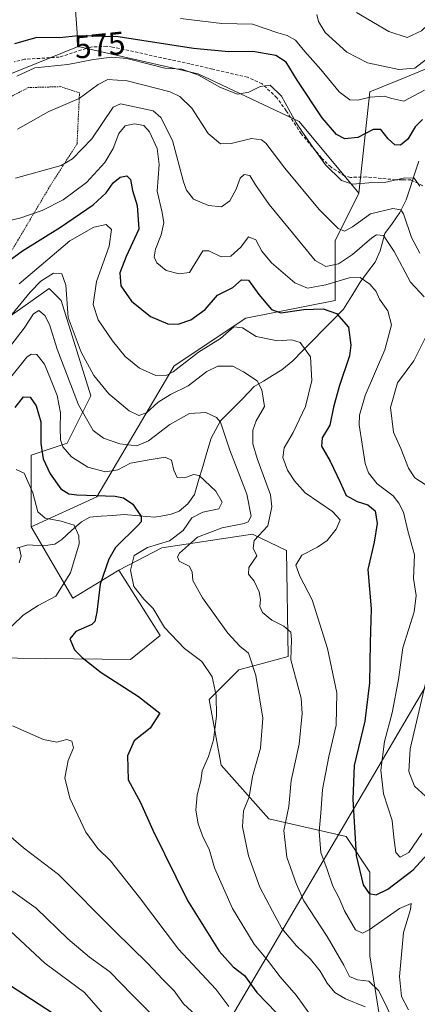
# Model space of a CAD drawing. Units: metres. Extents: x 623453 to 626883, y 4787390 to 4789766.
# Drawn here: x 624020 to 624144, y 4787840 to 4788147 of the extents above; entities that cross this region are included whole.
import ezdxf
from ezdxf.enums import TextEntityAlignment as Align

# ---------------------------------------------------------------- set-up
doc = ezdxf.new("R2010")
doc.units = ezdxf.units.M
doc.header["$MEASUREMENT"] = 0
doc.linetypes.add('TRAZOS', pattern=[0.75, 0.5, -0.25])
doc.linetypes.add('TRAZOSX2', pattern=[1.5, 1, -0.5])
for name, color, linetype, lineweight in [('Alambrada', 19, 'TRAZOS', 0), ('Arbolado forestal CxS', 92, 'Continuous', 0), ('Corriente natural lineal', 142, 'Continuous', 13), ('Curva de nivel maestra', 36, 'Continuous', 30), ('Curva de nivel normal', 36, 'Continuous', 0), ('Layer 0', 7, 'Continuous', 0), ('Pastizal CxS', 92, 'Continuous', 0), ('Rótulo de curva de nivel directora', 19, 'Continuous', 0), ('Senda', 19, 'TRAZOSX2', 0)]:
    doc.layers.add(name, color=color, linetype=linetype, lineweight=lineweight)
doc.styles.add('Arial', font='txt', dxfattribs={"height": 0.2})

# ---------------------------------------------------------------- blocks, each defined once
blk = doc.blocks.new('*U150')
at = {"layer": 'Pastizal CxS', "color": 92, "linetype": 'Continuous', "lineweight": 0}
blk.add_polyline3d([(624160.7323, 4788137.9505, 587.5872), (624140.0741, 4788129.4443, 580.8829), (624129.1199, 4788124.9339, 578.4281), (624125.6603, 4788093.3207, 566.2303), (624107.0637, 4788115.6359, 570.6936), (624075.4511, 4788130.5111, 568.7589), (624038.0615, 4788139.0919, 570.2869), (624036.2013, 4788163.2673, 585.5004)], dxfattribs=at)
blk = doc.blocks.new('*U152')
at = {"layer": 'Arbolado forestal CxS', "color": 92, "linetype": 'Continuous', "lineweight": 0}
for points in [[(624036.2, 4788163.27, 585.5), (624038.06, 4788139.09, 570.29), (624002.93, 4788124.93, 569.72)], [(624007.45, 4788048.33, 539.27), (624028.96, 4788063.57, 538.35), (624032.68, 4788059.85, 540.73), (624041.98, 4788030.09, 537.64), (624034.54, 4788015.22, 530.36), (624023.38, 4788011.5, 523.01), (624023.38, 4787989.18, 516.3), (624036.4, 4787966.87, 523.02), (624050.69, 4787975.62, 529.34), (624063.63, 4787955.22, 529.14), (624054.33, 4787947.78, 526.34), (624010.11, 4787948.27, 521.31)]]:
    blk.add_polyline3d(points, dxfattribs=at)
blk = doc.blocks.new('*U159')
at = {"layer": 'Pastizal CxS', "color": 92, "linetype": 'Continuous', "lineweight": 0}
blk.add_polyline3d([(624036.2, 4788163.27, 585.5), (624038.06, 4788139.09, 570.29)], dxfattribs=at)
blk = doc.blocks.new('*U169')
at = {"layer": 'Arbolado forestal CxS', "color": 92, "linetype": 'Continuous', "lineweight": 0}
blk.add_polyline3d([(624036.2, 4788163.27, 585.5), (624038.06, 4788139.09, 570.29)], dxfattribs=at)
blk = doc.blocks.new('*U187')
at = {"layer": 'Curva de nivel normal', "color": 36, "linetype": 'Continuous', "lineweight": 0}
blk.add_polyline3d([(624018.86, 4788129.79, 570), (624024.5, 4788132.42, 570), (624034.77, 4788133.45, 570), (624042.76, 4788134.99, 570), (624048.5, 4788135.79, 570), (624053.24, 4788135.35, 570), (624060.62, 4788133.49, 570), (624065.09, 4788132.3, 570), (624070.41, 4788131.97, 570), (624075.6, 4788130.12, 570), (624082.5, 4788126.31, 570), (624087.8, 4788124.2, 570), (624091.27, 4788124.78, 570), (624094.83, 4788126.64, 570), (624098.02, 4788126.96, 570), (624101.54, 4788123.56, 570), (624106.1, 4788115.22, 570), (624110.8, 4788108.4, 570), (624115.28, 4788102.17, 570), (624120.23, 4788097.26, 570), (624123.66, 4788096.14, 570), (624128.79, 4788096.51, 570), (624133.68, 4788096.67, 570), (624140.01, 4788098.1, 570), (624142.98, 4788097.94, 570), (624144.68, 4788095.49, 570)], dxfattribs=at)
blk = doc.blocks.new('*U200')
at = {"layer": 'Curva de nivel normal', "color": 36, "linetype": 'Continuous', "lineweight": 0}
for points in [[(624085.04, 4787839.5, 520), (624080.99, 4787844.9, 520), (624069.37, 4787857.33, 520), (624057.21, 4787873.52, 520), (624048.16, 4787884.87, 520), (624044.16, 4787888.79, 520), (624040.44, 4787893.83, 520), (624035.4, 4787904.46, 520), (624033.82, 4787910.77, 520), (624034.9, 4787916.19, 520), (624036.6, 4787920.19, 520), (624036.06, 4787922.28, 520), (624034.49, 4787922.75, 520), (624031.31, 4787921.9, 520), (624027.19, 4787922.77, 520), (624017.49, 4787927.09, 520)], [(624014.32, 4787955.27, 520), (624020.81, 4787961.54, 520), (624025.5, 4787964.61, 520), (624031.09, 4787967.54, 520), (624035.67, 4787974.85, 520), (624038.32, 4787983.87, 520), (624038.25, 4787986.33, 520), (624036.77, 4787989.63, 520), (624032.67, 4787990.9, 520), (624027.7, 4787991.91, 520), (624025.41, 4787993.86, 520), (624023.84, 4787999.81, 520), (624021.18, 4788005.93, 520), (624018.65, 4788007.07, 520)]]:
    blk.add_polyline3d(points, dxfattribs=at)
blk = doc.blocks.new('*U202')
at = {"layer": 'Curva de nivel normal', "color": 36, "linetype": 'Continuous', "lineweight": 0}
for points in [[(624018.44, 4788097.93, 560), (624032.68, 4788101.89, 560), (624036.2, 4788104.04, 560), (624042.31, 4788110.25, 560), (624048.97, 4788120.19, 560), (624051.21, 4788121.16, 560), (624061.46, 4788119, 560), (624063.85, 4788116.95, 560), (624067.43, 4788109.69, 560), (624070.89, 4788096.88, 560), (624071.84, 4788094.25, 560), (624074.06, 4788091.44, 560), (624078.76, 4788089.4, 560), (624082.8, 4788089.04, 560), (624085.37, 4788090.86, 560), (624087.3, 4788094.51, 560), (624088.59, 4788097.96, 560), (624089.85, 4788099.12, 560), (624091.64, 4788098.85, 560), (624093.41, 4788095.89, 560), (624097.63, 4788089.71, 560), (624104.98, 4788080.92, 560), (624112, 4788072.26, 560), (624115.4, 4788070.36, 560), (624119.34, 4788071.29, 560), (624123.64, 4788074.19, 560), (624129.69, 4788079.38, 560), (624131.18, 4788080.26, 560), (624133.32, 4788080.07, 560), (624136.7, 4788075.08, 560), (624141.83, 4788065.5, 560), (624146.04, 4788060.91, 560)], [(624147, 4788049.29, 560), (624142.79, 4788040.96, 560), (624137.72, 4788034.12, 560), (624135.58, 4788026.4, 560), (624136.52, 4788018.72, 560), (624138.81, 4788013.63, 560), (624141.12, 4788007.48, 560), (624143.17, 4788004.5, 560), (624146.63, 4788002.16, 560)], [(624147.99, 4787946.94, 560), (624141.64, 4787919.89, 560), (624141.24, 4787912.79, 560), (624143.03, 4787908.25, 560), (624146.5, 4787905.05, 560)]]:
    blk.add_polyline3d(points, dxfattribs=at)
blk = doc.blocks.new('*U206')
at = {"layer": 'Curva de nivel normal', "color": 36, "linetype": 'Continuous', "lineweight": 0}
blk.add_polyline3d([(624112.53, 4788149.02, 585), (624113.06, 4788146.86, 585), (624115.12, 4788143.47, 585), (624121.93, 4788137.26, 585), (624128.4, 4788133.96, 585), (624138.18, 4788131.89, 585), (624143.1, 4788132.29, 585), (624146.82, 4788135.09, 585)], dxfattribs=at)
blk = doc.blocks.new('*U234')
at = {"layer": 'Curva de nivel normal', "color": 36, "linetype": 'Continuous', "lineweight": 0}
blk.add_polyline3d([(624011.85, 4788083.68, 555), (624019.79, 4788085.46, 555), (624026.77, 4788087.85, 555), (624033.31, 4788091.18, 555), (624040.64, 4788096.61, 555), (624046.3, 4788102.92, 555), (624048.93, 4788107.22, 555), (624050.72, 4788111.89, 555), (624052.72, 4788114.28, 555), (624055.62, 4788114.91, 555), (624058.51, 4788114.39, 555), (624060.28, 4788112.48, 555), (624062.66, 4788107.2, 555), (624063.36, 4788102.24, 555), (624062.68, 4788093.92, 555), (624064.28, 4788087.31, 555), (624064.73, 4788084.09, 555), (624063.96, 4788080.3, 555), (624062.21, 4788075.87, 555), (624061.75, 4788073.29, 555), (624062.58, 4788071.56, 555), (624065.51, 4788069.2, 555), (624069.54, 4788068.1, 555), (624072.81, 4788068.51, 555), (624076.98, 4788075.32, 555), (624078.83, 4788075.28, 555), (624082.62, 4788073.44, 555), (624085.73, 4788073.63, 555), (624088.78, 4788076.47, 555), (624091.22, 4788079.72, 555), (624093.53, 4788078.73, 555), (624095.33, 4788075.24, 555), (624098.36, 4788071.6, 555), (624105.64, 4788065.32, 555), (624109.61, 4788063.7, 555), (624115.32, 4788064.69, 555), (624122.64, 4788066.85, 555), (624126.08, 4788066.96, 555), (624129.1, 4788064.91, 555), (624131.04, 4788062.58, 555), (624132.15, 4788060.19, 555), (624134.69, 4788056.58, 555), (624135.83, 4788052.18, 555), (624133.75, 4788044.35, 555), (624127.61, 4788030.13, 555), (624125.82, 4788024.04, 555), (624125.79, 4788021, 555), (624127.66, 4788008.88, 555), (624128.69, 4788006.06, 555), (624131.4, 4788002.59, 555), (624136.34, 4787998.85, 555), (624138.15, 4787996.52, 555), (624139.58, 4787993.78, 555), (624140.94, 4787987.87, 555), (624143.04, 4787980.44, 555), (624142.74, 4787972.99, 555), (624143.54, 4787967.73, 555), (624142.95, 4787962.66, 555), (624139.35, 4787951.44, 555), (624138.08, 4787941.55, 555), (624136.02, 4787931.11, 555), (624133.67, 4787922.19, 555), (624132.5, 4787913.19, 555), (624133.34, 4787905.84, 555), (624136.1, 4787897.47, 555), (624136.54, 4787892.2, 555), (624137.18, 4787887.51, 555), (624138.56, 4787886.04, 555), (624141.31, 4787887.5, 555), (624145.28, 4787893.46, 555)], dxfattribs=at)
blk = doc.blocks.new('*U241')
at = {"layer": 'Curva de nivel normal', "color": 36, "linetype": 'Continuous', "lineweight": 0}
blk.add_polyline3d([(624124.92, 4788149.72, 590), (624135.07, 4788143.73, 590), (624140.76, 4788141.86, 590), (624145.19, 4788144.01, 590), (624153.58, 4788151.84, 590)], dxfattribs=at)
blk = doc.blocks.new('*U243')
at = {"layer": 'Curva de nivel normal', "color": 36, "linetype": 'Continuous', "lineweight": 0}
blk.add_polyline3d([(624069.94, 4788147.78, 580), (624082.85, 4788146.23, 580), (624092.46, 4788146, 580), (624100.35, 4788143.31, 580), (624103.31, 4788142.55, 580), (624105.87, 4788141.08, 580), (624108.77, 4788137.56, 580), (624113.75, 4788131.94, 580), (624119.56, 4788124.97, 580), (624122.84, 4788122.46, 580), (624125.3, 4788122.3, 580), (624129.17, 4788123.26, 580), (624133.55, 4788123.58, 580), (624135.98, 4788122.85, 580), (624139.75, 4788121.99, 580), (624146.2, 4788125.49, 580)], dxfattribs=at)

msp = doc.modelspace()

# ---------------------------------------------------------------- linework, layer by layer
at = {"layer": 'Alambrada', "color": 19, "linetype": 'TRAZOS', "lineweight": 0}
msp.add_polyline3d([(623902.64, 4788097.76, 574.88), (623905.19, 4788082.42, 568.75), (623910.34, 4788060.37, 560.41), (623933.35, 4788051.42, 555.24), (623959.7, 4788045.71, 553.33), (623979.01, 4788049.31, 553.2), (623998.85, 4788060.92, 549.26), (624013.76, 4788069.44, 549.29), (624029.46, 4788095.88, 558.14), (624037.66, 4788108.69, 561.05), (624038.44, 4788124.61, 565.43), (624032.56, 4788126.54, 566.66), (624022.48, 4788126.25, 567.54), (624007.39, 4788118.48, 568.37), (623996.17, 4788118.06, 569.12), (623985.55, 4788123, 570.36), (623967.12, 4788121.69, 570.22), (623931.62, 4788111.16, 572.89), (623921.57, 4788106.86, 573.73), (623916.93, 4788105.14, 574.26)], dxfattribs=at)
at = {"layer": 'Arbolado forestal CxS', "color": 92, "linetype": 'Continuous', "lineweight": 0}
for points in [[(624038.06, 4788139.09, 570.29), (624002.93, 4788124.93, 569.72), (623932.26, 4788111.91, 571.84), (623893.21, 4788095.18, 573.68), (623880.2, 4788082.16, 571.71), (623876.48, 4788065.42, 566.17), (623893.21, 4788050.55, 557.14), (623922.97, 4788028.23, 541.1), (623956.44, 4788024.51, 537.69), (623984.33, 4788031.95, 541.76), (624007.45, 4788048.33, 539.27), (624028.96, 4788063.57, 538.35), (624032.68, 4788059.85, 540.73), (624041.98, 4788030.09, 537.64), (624034.54, 4788015.22, 530.36), (624023.38, 4788011.5, 523.01), (624023.38, 4787989.18, 516.3)], [(624134.7, 4787819.96, 535.44), (624129.12, 4787855.3, 541.24), (624129.12, 4787881.33, 550.85), (624121.68, 4787892.49, 549.96), (624097.51, 4787898.07, 539.3), (624082.63, 4787914.8, 532.05), (624078.91, 4787935.26, 530.06), (624088.21, 4787944.56, 533.77), (624103.56, 4787948.72, 540.35), (624103.09, 4787981.75, 544.93), (624092.48, 4787986.89, 540.58), (624064.16, 4787982.58, 534.19), (624050.69, 4787975.62, 529.34), (624036.4, 4787966.87, 523.02), (624023.38, 4787989.18, 516.3), (624043.84, 4787998.48, 522.11), (624068.01, 4788039.39, 542.36), (624090.33, 4788054.27, 545.33), (624118.22, 4788059.85, 550.5), (624118.22, 4788078.44, 561.37), (624125.66, 4788093.32, 566.23), (624129.12, 4788124.93, 578.43), (624140.07, 4788129.44, 580.88), (624160.73, 4788137.95, 587.59)], [(624384.38, 4788112.32, 675.86), (624342.5, 4788136.79, 655.83), (624333.67, 4788134.23, 653.87), (624322.52, 4788113.78, 643.39), (624303.92, 4788104.48, 637.08), (624283.47, 4788085.88, 623.73), (624255.57, 4788098.9, 615.31), (624246.27, 4788093.32, 608.11), (624244.41, 4788084.03, 605.28), (624255.57, 4788074.73, 611.05), (624255.57, 4788061.71, 609.01), (624229.54, 4788050.55, 597.69), (624214.66, 4788059.85, 593.88), (624204.25, 4788057.25, 587.82), (624192.35, 4788054.27, 581.25), (624173.75, 4788057.99, 571.96), (624157.01, 4788072.87, 567.17), (624155.15, 4788093.32, 575.34), (624170.03, 4788130.51, 594.62), (624160.73, 4788137.95, 587.59), (624140.07, 4788129.44, 580.88), (624129.12, 4788124.93, 578.43), (624125.66, 4788093.32, 566.23)], [(624125.66, 4788093.32, 566.23), (624118.22, 4788078.44, 561.37), (624118.22, 4788059.85, 550.5), (624090.33, 4788054.27, 545.33), (624068.01, 4788039.39, 542.36), (624043.84, 4787998.48, 522.11), (624023.38, 4787989.18, 516.3)], [(624023.38, 4787989.18, 516.3), (624036.4, 4787966.87, 523.02), (624050.69, 4787975.62, 529.34)], [(624023.38, 4787989.18, 516.3), (624036.4, 4787966.87, 523.02), (624050.69, 4787975.62, 529.34)], [(624134.7, 4787819.96, 535.44), (624129.12, 4787855.3, 541.24), (624129.12, 4787881.33, 550.85), (624121.68, 4787892.49, 549.96), (624097.51, 4787898.07, 539.3), (624082.63, 4787914.8, 532.05), (624078.91, 4787935.26, 530.06), (624088.21, 4787944.56, 533.77), (624103.56, 4787948.72, 540.35), (624103.09, 4787981.75, 544.93), (624092.48, 4787986.89, 540.58), (624064.16, 4787982.58, 534.19), (624050.69, 4787975.62, 529.34)], [(624050.69, 4787975.62, 529.34), (624063.63, 4787955.22, 529.14), (624054.33, 4787947.78, 526.34), (624010.11, 4787948.27, 521.31), (623997.07, 4787965.34, 512.8), (623974.91, 4787954.26, 508.13), (623948.44, 4787941.34, 497.95), (623935.72, 4787886.91, 490.83), (623911.55, 4787849.71, 478.32), (623857.62, 4787803.22, 458.61), (623835.31, 4787786.49, 449.85), (623829.73, 4787767.89, 445.79)]]:
    msp.add_polyline3d(points, dxfattribs=at)
at = {"layer": 'Corriente natural lineal', "color": 142, "linetype": 'Continuous', "lineweight": 13}
msp.add_polyline3d([(624144.39, 4788103.25, 571.71), (624143.08, 4788099.24, 570.53), (624141.76, 4788095.24, 569.12), (624140.45, 4788091.23, 567.65), (624138.45, 4788087.23, 564.91), (624136.14, 4788083.94, 561.55), (624133.82, 4788080.66, 560.42), (624133.09, 4788077.96, 559.16), (624132.36, 4788075.27, 557.95), (624130.75, 4788071.77, 557.05), (624128.41, 4788068.63, 556.31), (624126.08, 4788065.5, 554.23), (624123.48, 4788061.27, 552.62), (624120.88, 4788057.05, 550.74), (624117.71, 4788053.84, 549.27), (624114.53, 4788050.63, 547.74), (624111.35, 4788047.42, 545.88), (624108.18, 4788044.21, 544.4), (624105, 4788041, 543.09), (624101.57, 4788038.2, 541.79), (624098.72, 4788036.44, 541.42), (624095.87, 4788034.67, 540.71), (624093.02, 4788032.91, 539.67), (624089.51, 4788029.36, 538.06), (624086.01, 4788025.82, 536.15), (624082.5, 4788022.27, 534.5), (624081.01, 4788019.53, 533.48), (624079.51, 4788016.79, 532.74), (624078.21, 4788012.39, 531.65), (624076.9, 4788008, 530.63), (624075.6, 4788003.61, 529.34), (624074.29, 4787999.21, 527.54), (624072.28, 4787996.31, 527.17), (624069.54, 4787994.05, 526.35), (624067.01, 4787993.09, 525.6), (624064.41, 4787992.64, 525.61), (624061.81, 4787992.18, 525.74), (624057.08, 4787992.57, 524.97), (624052.34, 4787992.96, 523.35), (624048.8, 4787992.7, 522.15), (624045.25, 4787992.45, 521.28), (624041.71, 4787992.19, 521.07), (624039.05, 4787990.77, 520.62), (624035.98, 4787987.98, 519.37), (624032.92, 4787985.19, 518.02), (624030.69, 4787983.79, 516.91), (624027.11, 4787983.2, 515.89), (624022.29, 4787983.58, 515.26), (624018.85, 4787982.48, 514.94)], dxfattribs=at)
at = {"layer": 'Curva de nivel maestra', "color": 36, "linetype": 'Continuous', "lineweight": 30}
for points in [[(624145.56, 4788116.34, 575), (624143.2, 4788114.02, 575), (624140.92, 4788110.16, 575), (624138.65, 4788108.31, 575), (624136.89, 4788108.41, 575), (624134.85, 4788110.21, 575), (624132.48, 4788113.12, 575), (624130.18, 4788113.2, 575), (624125.3, 4788110.7, 575), (624121.3, 4788110.26, 575), (624118.69, 4788111.61, 575), (624114.19, 4788116.85, 575), (624106.38, 4788128.59, 575), (624102.99, 4788134.2, 575), (624099.74, 4788136.28, 575), (624092.56, 4788137.56, 575), (624085.06, 4788137.4, 575), (624074.02, 4788138.44, 575), (624050.48, 4788142.09, 575), (624037.98, 4788142.39, 575), (624032.26, 4788141.8, 575), (624025.1, 4788141.86, 575), (624018.16, 4788139.93, 575)], [(624013.61, 4788070.24, 550), (624020.64, 4788075.25, 550), (624032.48, 4788082.67, 550), (624042.66, 4788089.68, 550), (624046.81, 4788093.44, 550), (624048.98, 4788096.49, 550), (624051.09, 4788098.29, 550), (624053.18, 4788098.7, 550), (624054.32, 4788097.53, 550), (624054.98, 4788094.18, 550), (624056.49, 4788089.49, 550), (624056.94, 4788082.1, 550), (624052.97, 4788073.48, 550), (624051.02, 4788068.4, 550), (624051.3, 4788064.35, 550), (624054.68, 4788059.6, 550), (624060.6, 4788054.81, 550), (624066.06, 4788052.55, 550), (624069.25, 4788052.42, 550), (624073.15, 4788053.76, 550), (624077.68, 4788056.96, 550), (624081.48, 4788061.51, 550), (624086.3, 4788063.84, 550), (624088.97, 4788066.21, 550), (624091.17, 4788066.16, 550), (624094.44, 4788061.69, 550), (624098.35, 4788056.95, 550), (624101.34, 4788055.93, 550), (624108.48, 4788056.98, 550), (624114.56, 4788057.23, 550), (624118.66, 4788055.71, 550), (624122.4, 4788051.52, 550), (624123.11, 4788045.84, 550), (624122.7, 4788042.48, 550), (624119.5, 4788032.96, 550), (624117.74, 4788026.46, 550), (624116.56, 4788020.84, 550), (624114.21, 4788016.91, 550), (624113.97, 4788014.38, 550), (624116.66, 4788009.64, 550), (624119.81, 4788003.13, 550), (624121.66, 4787998.98, 550), (624125.14, 4787997.02, 550), (624128.51, 4787996.06, 550), (624130.76, 4787994.2, 550), (624131.42, 4787990.23, 550), (624130.49, 4787984.38, 550), (624128.49, 4787975.87, 550), (624129.48, 4787963.57, 550), (624129.24, 4787952.93, 550), (624128.97, 4787940.49, 550), (624127.57, 4787928.52, 550), (624124.23, 4787914.69, 550), (624123.79, 4787904.11, 550), (624124.78, 4787886.54, 550), (624126.98, 4787877.42, 550), (624128.9, 4787874.68, 550), (624131.06, 4787874.3, 550), (624134.75, 4787876.1, 550), (624142.58, 4787882.14, 550), (624149.28, 4787889.42, 550)], [(624018.36, 4788026.41, 525), (624020.95, 4788029.7, 525), (624022.98, 4788029.59, 525), (624024.93, 4788026.93, 525), (624026.31, 4788021.96, 525), (624026.36, 4788015.17, 525), (624027.13, 4788010.37, 525), (624029.28, 4788005.75, 525), (624032.58, 4788001.01, 525), (624035.11, 4787999.43, 525), (624037.58, 4787999.12, 525), (624049.54, 4787998.72, 525), (624052.2, 4787998.18, 525), (624055.08, 4787996.19, 525), (624057.7, 4787992.37, 525), (624057.68, 4787990.7, 525), (624056.6, 4787989.61, 525), (624049.67, 4787982.7, 525), (624047.56, 4787979.07, 525), (624044.84, 4787971.23, 525), (624043.88, 4787962.51, 525), (624043.26, 4787959.6, 525), (624042.33, 4787958.68, 525), (624037.32, 4787956.52, 525), (624035.38, 4787954.16, 525), (624036.85, 4787950.76, 525), (624039.22, 4787948.42, 525), (624045.16, 4787943.71, 525), (624056.86, 4787936.23, 525), (624063.48, 4787931.03, 525), (624060.47, 4787926.37, 525), (624055.5, 4787922.32, 525), (624053.39, 4787917.73, 525), (624053.6, 4787910.23, 525), (624057.44, 4787903.12, 525), (624061.36, 4787894.52, 525), (624072.13, 4787872.52, 525), (624082.02, 4787856.72, 525), (624086.37, 4787851.85, 525), (624090, 4787849.17, 525), (624093.82, 4787843.85, 525), (624099.95, 4787837.45, 525)], [(624016.62, 4787846.16, 500), (624030.36, 4787837.3, 500)]]:
    msp.add_polyline3d(points, dxfattribs=at)
at = {"layer": 'Curva de nivel normal', "color": 36, "linetype": 'Continuous', "lineweight": 0}
for points in [[(624144.69, 4788074.62, 565), (624142.13, 4788079.51, 565), (624139.65, 4788086.88, 565), (624138.8, 4788088.1, 565), (624136.24, 4788088.51, 565), (624129.34, 4788086.81, 565), (624123.64, 4788082.78, 565), (624121.14, 4788081.4, 565), (624119.25, 4788082.24, 565), (624113.29, 4788088.16, 565), (624102.52, 4788101.06, 565), (624096.6, 4788108.89, 565), (624095.29, 4788109.96, 565), (624092.18, 4788110.38, 565), (624085.82, 4788108.77, 565), (624082.43, 4788108.65, 565), (624078.65, 4788111.91, 565), (624073.55, 4788119.83, 565), (624069.76, 4788123.51, 565), (624066.7, 4788124.9, 565), (624053.3, 4788128.34, 565), (624047.3, 4788128.79, 565), (624044.3, 4788127.21, 565), (624038.31, 4788122.85, 565), (624028.84, 4788118.84, 565), (624019.09, 4788113.24, 565)], [(624019.64, 4788064.98, 545), (624035.46, 4788078.43, 545), (624042.9, 4788082.68, 545), (624046.74, 4788083.55, 545), (624048.41, 4788081.91, 545), (624047.69, 4788076.8, 545), (624043.79, 4788065.76, 545), (624042.73, 4788058.5, 545), (624044.31, 4788053.77, 545), (624048.73, 4788047.16, 545), (624052.74, 4788042.28, 545), (624057.14, 4788038.68, 545), (624062.27, 4788036.41, 545), (624065.67, 4788036.49, 545), (624067.7, 4788037.49, 545), (624075.58, 4788043.63, 545), (624082.46, 4788047.93, 545), (624086.64, 4788051.6, 545), (624089.3, 4788051.25, 545), (624093.64, 4788048.6, 545), (624100.3, 4788047.25, 545), (624104.64, 4788047.51, 545), (624107.35, 4788046.68, 545), (624110.54, 4788042.22, 545), (624110.96, 4788034.83, 545), (624108.96, 4788026.71, 545), (624105.2, 4788018.59, 545), (624102.39, 4788013.81, 545), (624101.88, 4788010.76, 545), (624103.35, 4788006.89, 545), (624105.6, 4788003.47, 545), (624108.86, 4787999.72, 545), (624117.42, 4787993.97, 545), (624119.82, 4787991.37, 545), (624118.57, 4787988.38, 545), (624115.73, 4787984.94, 545), (624112.74, 4787982.84, 545), (624107.83, 4787980.28, 545), (624106.02, 4787977.21, 545), (624107.18, 4787973.71, 545), (624111.11, 4787966.4, 545), (624115.82, 4787951.17, 545), (624118.8, 4787937.31, 545), (624118.58, 4787927.23, 545), (624116.28, 4787917.46, 545), (624114.31, 4787907.22, 545), (624113.79, 4787899.83, 545), (624113.29, 4787894.09, 545), (624113.78, 4787887.49, 545), (624115.73, 4787882.26, 545), (624117.56, 4787876.98, 545), (624119.5, 4787873.3, 545), (624121.17, 4787869.32, 545), (624124.57, 4787863.34, 545), (624126.84, 4787862.34, 545), (624128.84, 4787863.38, 545), (624138.35, 4787870.08, 545), (624141.97, 4787871.64, 545), (624141.79, 4787869.75, 545), (624139.61, 4787862.52, 545), (624138.4, 4787848.85, 545), (624139.02, 4787842.57, 545), (624141.15, 4787838.42, 545)], [(624137.03, 4787833.47, 540), (624133.94, 4787840.22, 540), (624131.75, 4787844.43, 540), (624128.8, 4787847.35, 540), (624125.23, 4787847.81, 540), (624122.78, 4787848.81, 540), (624120.94, 4787852.31, 540), (624115.74, 4787861.28, 540), (624108.46, 4787872.45, 540), (624106.13, 4787877.79, 540), (624103.21, 4787886.01, 540), (624102.26, 4787894.36, 540), (624103.77, 4787901.88, 540), (624104.5, 4787909.96, 540), (624107.07, 4787921.28, 540), (624107.96, 4787930.89, 540), (624107.6, 4787935.73, 540), (624104.46, 4787947.66, 540), (624104.67, 4787953.85, 540), (624104.38, 4787956.25, 540), (624102.23, 4787958.11, 540), (624098.48, 4787960.03, 540), (624095.58, 4787962.46, 540), (624094.78, 4787964.31, 540), (624094.98, 4787966.46, 540), (624094.54, 4787968.85, 540), (624092.96, 4787972.18, 540), (624091.18, 4787974.39, 540), (624091.29, 4787976.5, 540), (624093.78, 4787980.1, 540), (624092.65, 4787982.52, 540), (624093, 4787984.85, 540), (624097.22, 4787989.52, 540), (624098.51, 4787995.42, 540), (624098.08, 4787999.17, 540), (624093.91, 4788010.46, 540), (624092.53, 4788015.07, 540), (624092.51, 4788019.34, 540), (624093.59, 4788022.21, 540), (624096.16, 4788026.72, 540), (624095.39, 4788031.9, 540), (624093.94, 4788034.72, 540), (624089.63, 4788037.49, 540), (624086.3, 4788039.27, 540), (624081.64, 4788039.32, 540), (624078.18, 4788037.68, 540), (624072.38, 4788033.18, 540), (624066.84, 4788030.51, 540), (624063.03, 4788028.11, 540), (624059.34, 4788024.76, 540), (624056.97, 4788023.86, 540), (624053.97, 4788025.38, 540), (624047.6, 4788030.62, 540), (624042.87, 4788036.44, 540), (624038.94, 4788043.66, 540), (624034.86, 4788054.49, 540), (624034.2, 4788064.58, 540), (624032.93, 4788068.17, 540), (624030.32, 4788068.29, 540), (624026.37, 4788065.79, 540), (624023, 4788062.42, 540), (624009.29, 4788045.72, 540)], [(624016.96, 4788045.72, 535), (624021.16, 4788051.18, 535), (624024.05, 4788055.62, 535), (624025.77, 4788056.73, 535), (624027.63, 4788055.16, 535), (624029.11, 4788052.3, 535), (624031.43, 4788044.63, 535), (624038.08, 4788027.28, 535), (624042.7, 4788019.23, 535), (624045.95, 4788016.86, 535), (624051.05, 4788015.04, 535), (624056.3, 4788014.47, 535), (624059.97, 4788016.02, 535), (624066.64, 4788021.1, 535), (624072.76, 4788024.55, 535), (624077.85, 4788024.82, 535), (624081.2, 4788023.32, 535), (624082.51, 4788021.83, 535), (624085.36, 4788013.05, 535), (624090.7, 4787999.37, 535), (624092.04, 4787992.52, 535), (624091.09, 4787990.76, 535), (624089.87, 4787990.24, 535), (624082.98, 4787988.89, 535), (624075.27, 4787985.9, 535), (624069.69, 4787980.9, 535), (624069.02, 4787979.78, 535), (624069.55, 4787978.44, 535), (624072.67, 4787976.89, 535), (624073.66, 4787975.14, 535), (624073.81, 4787972.4, 535), (624076.88, 4787967.02, 535), (624084.75, 4787955.96, 535), (624088.46, 4787951.94, 535), (624091.16, 4787949.74, 535), (624093.47, 4787942.75, 535), (624095.65, 4787929.43, 535), (624094.91, 4787920.08, 535), (624092.44, 4787911.19, 535), (624091.38, 4787904.85, 535), (624089.6, 4787900.52, 535), (624089.34, 4787895.52, 535), (624091.24, 4787886.46, 535), (624094.77, 4787876.66, 535), (624098.72, 4787869.18, 535), (624101.58, 4787863.77, 535), (624106.23, 4787858.36, 535), (624110.52, 4787854.26, 535), (624113.61, 4787850.48, 535), (624115.79, 4787846.7, 535), (624118.17, 4787843.77, 535), (624121.49, 4787841.88, 535), (624127.6, 4787839.33, 535)], [(624110.85, 4787836.32, 530), (624106.08, 4787842.97, 530), (624101.14, 4787848.68, 530), (624097.1, 4787853.92, 530), (624092.99, 4787858.86, 530), (624086.24, 4787870.03, 530), (624080.58, 4787882.74, 530), (624078.88, 4787888.58, 530), (624077.06, 4787892.19, 530), (624075.46, 4787896.43, 530), (624074.77, 4787900.71, 530), (624075.19, 4787905.56, 530), (624076.32, 4787909.84, 530), (624076.78, 4787912.99, 530), (624078.76, 4787917.51, 530), (624080.32, 4787922.66, 530), (624081.19, 4787930.09, 530), (624081.13, 4787936.52, 530), (624079.82, 4787942.33, 530), (624076.59, 4787947.08, 530), (624071.2, 4787951.2, 530), (624064.96, 4787957.69, 530), (624061.39, 4787963.68, 530), (624058.47, 4787966.62, 530), (624055.35, 4787970.57, 530), (624054.38, 4787975.63, 530), (624055.49, 4787980.23, 530), (624059.7, 4787982.66, 530), (624066.54, 4787984.76, 530), (624070.78, 4787988.05, 530), (624073.53, 4787991.96, 530), (624076.94, 4787993.73, 530), (624081.91, 4787994.8, 530), (624083.01, 4787996.9, 530), (624081.04, 4788000.26, 530), (624075.77, 4788005.21, 530), (624074.07, 4788005.45, 530), (624071.34, 4788004.46, 530), (624068.94, 4788004.57, 530), (624067.9, 4788006.8, 530), (624067.2, 4788009.98, 530), (624065.14, 4788010.94, 530), (624060.15, 4788010.02, 530), (624054.38, 4788009.02, 530), (624050.38, 4788006.9, 530), (624046.54, 4788006.29, 530), (624041.06, 4788007.77, 530), (624035.95, 4788010.96, 530), (624033.21, 4788014.08, 530), (624032.48, 4788016.34, 530), (624032.36, 4788019.92, 530), (624032.55, 4788024.72, 530), (624031.5, 4788030.18, 530), (624029.58, 4788034.84, 530), (624027.52, 4788039.98, 530), (624025.09, 4788042.91, 530), (624023.37, 4788043.04, 530), (624022.02, 4788042.07, 530), (624016.15, 4788034.85, 530)], [(624019.56, 4787977.94, 515), (624020.26, 4787979.99, 515), (624019.64, 4787982.85, 515)], [(624075.77, 4787835.78, 515), (624070.88, 4787840.29, 515), (624067.99, 4787844.32, 515), (624064.32, 4787847.98, 515), (624059.79, 4787852.91, 515), (624049.5, 4787862.99, 515), (624031.92, 4787880.69, 515), (624020.92, 4787888.97, 515), (624014.75, 4787894.38, 515)], [(624060.89, 4787837.1, 510), (624054.83, 4787843.05, 510), (624047.88, 4787850.32, 510), (624041.53, 4787854.86, 510), (624034.76, 4787860.62, 510), (624024.94, 4787870.19, 510), (624009.96, 4787880.72, 510)], [(624016.94, 4787862.96, 505), (624027.57, 4787852.98, 505), (624039.99, 4787843.86, 505), (624045.7, 4787837.25, 505)]]:
    msp.add_polyline3d(points, dxfattribs=at)
at = {"layer": 'Layer 0', "linetype": 'Continuous', "lineweight": 0}
msp.add_lwpolyline([(624187.16, 4788008.49), (624059.37, 4787791.1)], dxfattribs=at)
at = {"layer": 'Pastizal CxS', "color": 92, "linetype": 'Continuous', "lineweight": 0}
for points in [[(624038.06, 4788139.09, 570.29), (624002.93, 4788124.93, 569.72), (623932.26, 4788111.91, 571.84), (623893.21, 4788095.18, 573.68), (623880.2, 4788082.16, 571.71), (623876.48, 4788065.42, 566.17), (623893.21, 4788050.55, 557.14), (623922.97, 4788028.23, 541.1), (623956.44, 4788024.51, 537.69), (623984.33, 4788031.95, 541.76), (624007.45, 4788048.33, 539.27), (624028.96, 4788063.57, 538.35), (624032.68, 4788059.85, 540.73), (624041.98, 4788030.09, 537.64), (624034.54, 4788015.22, 530.36), (624023.38, 4788011.5, 523.01), (624023.38, 4787989.18, 516.3)], [(624002.93, 4788124.93, 569.72), (624038.06, 4788139.09, 570.29), (624075.45, 4788130.51, 568.76), (624107.06, 4788115.64, 570.69), (624125.66, 4788093.32, 566.23), (624118.22, 4788078.44, 561.37), (624118.22, 4788059.85, 550.5), (624090.33, 4788054.27, 545.33), (624068.01, 4788039.39, 542.36), (624043.84, 4787998.48, 522.11), (624023.38, 4787989.18, 516.3), (624023.38, 4787989.18, 516.3), (624023.38, 4788011.5, 523.01), (624034.54, 4788015.22, 530.36), (624041.98, 4788030.09, 537.64), (624032.68, 4788059.85, 540.73), (624028.96, 4788063.57, 538.35), (624007.45, 4788048.33, 539.27)], [(624038.06, 4788139.09, 570.29), (624075.45, 4788130.51, 568.76), (624107.06, 4788115.64, 570.69), (624125.66, 4788093.32, 566.23)], [(624038.06, 4788139.09, 570.29), (624075.45, 4788130.51, 568.76), (624107.06, 4788115.64, 570.69), (624125.66, 4788093.32, 566.23)], [(624384.38, 4788112.32, 675.86), (624342.5, 4788136.79, 655.83), (624333.67, 4788134.23, 653.87), (624322.52, 4788113.78, 643.39), (624303.92, 4788104.48, 637.08), (624283.47, 4788085.88, 623.73), (624255.57, 4788098.9, 615.31), (624246.27, 4788093.32, 608.11), (624244.41, 4788084.03, 605.28), (624255.57, 4788074.73, 611.05), (624255.57, 4788061.71, 609.01), (624229.54, 4788050.55, 597.69), (624214.66, 4788059.85, 593.88), (624204.25, 4788057.25, 587.82), (624192.35, 4788054.27, 581.25), (624173.75, 4788057.99, 571.96), (624157.01, 4788072.87, 567.17), (624155.15, 4788093.32, 575.34), (624170.03, 4788130.51, 594.62), (624160.73, 4788137.95, 587.59), (624140.07, 4788129.44, 580.88), (624129.12, 4788124.93, 578.43), (624125.66, 4788093.32, 566.23)], [(624125.66, 4788093.32, 566.23), (624118.22, 4788078.44, 561.37), (624118.22, 4788059.85, 550.5), (624090.33, 4788054.27, 545.33), (624068.01, 4788039.39, 542.36), (624043.84, 4787998.48, 522.11), (624023.38, 4787989.18, 516.3)], [(623857.62, 4787803.22, 458.61), (623911.55, 4787849.71, 478.32), (623935.72, 4787886.91, 490.83), (623948.44, 4787941.34, 497.95), (623974.91, 4787954.26, 508.13), (623997.07, 4787965.34, 512.8), (624010.11, 4787948.27, 521.31), (624054.33, 4787947.78, 526.34), (624063.63, 4787955.22, 529.14), (624050.69, 4787975.62, 529.34), (624064.16, 4787982.58, 534.19), (624092.48, 4787986.89, 540.58), (624103.09, 4787981.75, 544.93), (624103.56, 4787948.72, 540.35), (624088.21, 4787944.56, 533.77), (624078.91, 4787935.26, 530.06), (624082.63, 4787914.8, 532.05), (624097.51, 4787898.07, 539.3), (624121.68, 4787892.49, 549.96), (624129.12, 4787881.33, 550.85), (624129.12, 4787855.3, 541.24), (624134.7, 4787819.96, 535.44)], [(624134.7, 4787819.96, 535.44), (624129.12, 4787855.3, 541.24), (624129.12, 4787881.33, 550.85), (624121.68, 4787892.49, 549.96), (624097.51, 4787898.07, 539.3), (624082.63, 4787914.8, 532.05), (624078.91, 4787935.26, 530.06), (624088.21, 4787944.56, 533.77), (624103.56, 4787948.72, 540.35), (624103.09, 4787981.75, 544.93), (624092.48, 4787986.89, 540.58), (624064.16, 4787982.58, 534.19), (624050.69, 4787975.62, 529.34)], [(624050.69, 4787975.62, 529.34), (624063.63, 4787955.22, 529.14), (624054.33, 4787947.78, 526.34), (624010.11, 4787948.27, 521.31), (623997.07, 4787965.34, 512.8), (623974.91, 4787954.26, 508.13), (623948.44, 4787941.34, 497.95), (623935.72, 4787886.91, 490.83), (623911.55, 4787849.71, 478.32), (623857.62, 4787803.22, 458.61), (623835.31, 4787786.49, 449.85), (623829.73, 4787767.89, 445.79)]]:
    msp.add_polyline3d(points, dxfattribs=at)
at = {"layer": 'Senda', "color": 19, "linetype": 'TRAZOSX2', "lineweight": 0}
msp.add_lwpolyline([(624145.61, 4788095.63), (624141.94, 4788097.43), (624139.29, 4788097.46), (624137.18, 4788097.48), (624128.02, 4788098.36), (624123.07, 4788098.22), (624121.15, 4788098.7), (624116.88, 4788101.47), (624114.01, 4788104.29), (624107.64, 4788111.86), (624103.01, 4788118.98), (624100.08, 4788123.07), (624095.44, 4788127.4), (624090.94, 4788129.47), (624080.02, 4788132.01), (624072.89, 4788133.65), (624048.78, 4788138.91), (624046.94, 4788139.15), (624041.93, 4788138.9), (624032.12, 4788135.76), (624021.28, 4788135.07), (624018.06, 4788134.28)], dxfattribs=at)

# ---------------------------------------------------------------- block references
at = {"layer": 'Arbolado forestal CxS', "color": 92, "linetype": 'Continuous', "lineweight": 0}
for name in ['*U152', '*U169']:
    msp.add_blockref(name, (0, 0), dxfattribs=at)
at = {"layer": 'Curva de nivel normal', "color": 36, "linetype": 'Continuous', "lineweight": 0}
for name in ['*U234', '*U202', '*U187', '*U243', '*U206', '*U241', '*U200']:
    msp.add_blockref(name, (0, 0), dxfattribs=at)
at = {"layer": 'Pastizal CxS', "color": 92, "linetype": 'Continuous', "lineweight": 0}
for name in ['*U150', '*U159']:
    msp.add_blockref(name, (0, 0), dxfattribs=at)

# ---------------------------------------------------------------- texts
at = {"layer": 'Rótulo de curva de nivel directora', "color": 19, "linetype": 'Continuous', "lineweight": 0, "style": 'Arial'}
msp.add_text('575', height=7, rotation=5.8891, dxfattribs=at).set_placement((624044.76, 4788139.54), align=Align.MIDDLE_CENTER)

doc.saveas('drawing.dxf')
